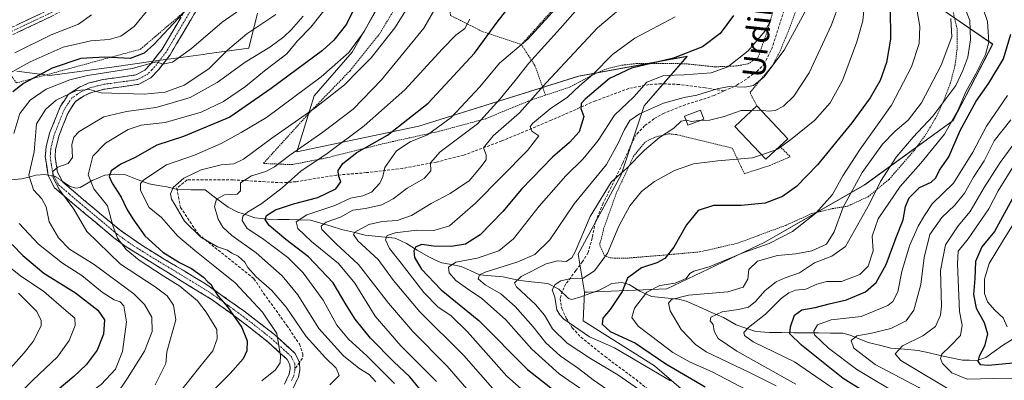
# Model space of a CAD drawing. Units: metres. Extents: x 589748 to 593173, y 4777605 to 4779964.
# Drawn here: x 592028 to 592376, y 4779306 to 4779434 of the extents above; entities that cross this region are included whole.
import ezdxf
from ezdxf.enums import TextEntityAlignment as Align

# ---------------------------------------------------------------- set-up
doc = ezdxf.new("R2010")
doc.units = ezdxf.units.M
doc.header["$MEASUREMENT"] = 0
for name, pattern in [('TRAZO_Y_PUNTO', [1, 0.5, -0.25, 0, -0.25]), ('TRAZOS', [0.75, 0.5, -0.25]), ('TRAZOSX2', [1.5, 1, -0.5])]:
    doc.linetypes.add(name, pattern=pattern)
for name, color, linetype, lineweight in [('Alambrada', 19, 'TRAZOS', 0), ('Arbolado forestal CxS', 92, 'Continuous', 0), ('Camino', 19, 'TRAZOSX2', 0), ('Camino Cxs', 19, 'Continuous', 0), ('Camino eje', 19, 'TRAZO_Y_PUNTO', 0), ('Corriente natural lineal', 142, 'Continuous', 13), ('Corriente natural lineal oculto', 19, 'TRAZO_Y_PUNTO', 13), ('Curva de nivel maestra', 36, 'Continuous', 30), ('Curva de nivel normal', 36, 'Continuous', 0), ('Edificación', 1, 'Continuous', 13), ('Edificación Cxs', 1, 'Continuous', 13), ('Edificación ligera', 1, 'Continuous', 0), ('Edificación ligera Cxs', 1, 'Continuous', 0), ('Pastizal CxS', 92, 'Continuous', 0), ('Senda', 19, 'TRAZOSX2', 0), ('Texto cartográfico', 19, 'Continuous', 0)]:
    doc.layers.add(name, color=color, linetype=linetype, lineweight=lineweight)
doc.styles.add('Arial', font='txt', dxfattribs={"height": 0.2})

# ---------------------------------------------------------------- blocks, each defined once
blk = doc.blocks.new('*U152')
at = {"layer": 'Pastizal CxS', "color": 92, "linetype": 'Continuous', "lineweight": 0}
for points in [[(592112.1575, 4779435.9691, 339.6523), (592109.0405, 4779423.5825, 333.2864), (592094.2321, 4779421.5239, 339.7803), (592093.0125, 4779421.3545, 340.2078), (592075.3299, 4779418.9007, 344.2941), (592061.5263, 4779416.9835, 342.6815), (592038.7403, 4779413.8169, 343.5835), (592027.1865, 4779415.4105, 349.8616)], [(592354.7467, 4779436.7497, 239.9334), (592371.8367, 4779424.9649, 226.3415), (592357.8539, 4779397.9305, 224.7567), (592326.6241, 4779375.2287, 235.2519), (592291.3745, 4779354.8923, 240.8385), (592256.6903, 4779338.3795, 240.1134), (592228.7189, 4779337.2409, 252.8903), (592228.7189, 4779337.2409, 252.8903), (592227.6949, 4779337.2515, 253.2433), (592225.4119, 4779350.7363, 256.4051), (592240.5601, 4779378.7027, 257.4311), (592248.7169, 4779403.1735, 262.8778), (592263.8651, 4779420.6525, 271.5613), (592225.5951, 4779413.6225, 277.9197), (592169.0977, 4779395.9097, 294.4928), (592126.0045, 4779386.8729, 306.0477), (592132.1919, 4779406.6683, 314.6697), (592145.5645, 4779422.1571, 316.4025), (592172.5105, 4779469.3085, 314.9066)]]:
    blk.add_polyline3d(points, dxfattribs=at)

msp = doc.modelspace()

# ---------------------------------------------------------------- linework, layer by layer
at = {"layer": 'Alambrada', "color": 19, "linetype": 'TRAZOS', "lineweight": 0}
for points in [[(592190.48, 4779487.84, 312.67), (592183.26, 4779463.36, 311.03), (592179.12, 4779444.52, 308.66), (592180.35, 4779435.11, 307.24), (592191.8, 4779429.33, 300.87), (592205.37, 4779424.81, 294.68)], [(592178.42, 4779477.11, 315.26), (592172.12, 4779460.97, 315.46), (592161.87, 4779439.6, 316.86), (592155.42, 4779428.82, 316.29), (592144.85, 4779415.57, 316.67), (592131.3, 4779401.57, 315.6), (592114.21, 4779382.76, 311.66), (592124.26, 4779382.34, 307.05), (592136.55, 4779384.74, 303.61), (592156.84, 4779389.83, 297.88), (592176.36, 4779394.14, 293.84), (592192.82, 4779398.61, 289.86), (592207.55, 4779404.72, 285.1), (592213.89, 4779406.88, 282.9)], [(592252.91, 4779471.21, 295.32), (592237.21, 4779457.81, 295.22), (592222.8, 4779444.18, 294.64), (592205.37, 4779424.81, 294.68)], [(592017.45, 4779424.41, 364.17), (592027.01, 4779411.23, 350.48), (592070.8, 4779423.17, 350.95), (592086.6, 4779436.66, 349.87), (592092.07, 4779447.29, 351.1), (592088.22, 4779449.84, 353.03), (592042.64, 4779436.54, 361.43)], [(592296.92, 4779446.33, 269.69), (592292.44, 4779430.11, 269.51), (592288.99, 4779420.26, 267.75), (592285.41, 4779417.96, 267.81), (592281.14, 4779417.24, 268.76), (592273.78, 4779416.94, 270.32), (592263.14, 4779418.04, 273), (592254.78, 4779418.11, 273.39), (592245.93, 4779418.1, 275.68), (592240.6, 4779417.47, 276.78), (592235.5, 4779416.24, 277.69), (592230.35, 4779414.05, 279.07), (592222.46, 4779409.8, 280.76), (592213.89, 4779406.88, 282.9)], [(592296.63, 4779388.84, 255.04), (592300.35, 4779385.14, 253.3), (592292.94, 4779381.97, 253.71), (592284.12, 4779379.15, 253.29), (592279.86, 4779388.18, 255.94), (592260.23, 4779392.99, 259.21), (592257.32, 4779393.24, 259.53), (592252.35, 4779391.99, 259.78), (592248.94, 4779390.22, 260.11), (592245.02, 4779385.39, 260.05), (592238.82, 4779372.05, 257.84), (592234.51, 4779359.97, 256.42), (592233.03, 4779354, 256.54), (592234.62, 4779350.29, 255.2), (592236.69, 4779349.35, 254.13), (592241.9, 4779349.21, 252.69), (592253.8, 4779350.18, 250.36), (592268.32, 4779351.49, 247.93), (592281.44, 4779354.47, 246.48), (592298.73, 4779360.85, 246.47), (592307.84, 4779365.01, 245.13), (592315.26, 4779366.8, 241.94), (592320.66, 4779367.67, 238.45), (592327.84, 4779371.01, 235.57), (592335.23, 4779377.1, 232.82), (592344, 4779387.22, 232.86), (592348.44, 4779393.29, 233.11), (592352.11, 4779399.58, 233.8), (592354.62, 4779405.13, 235.35), (592356.87, 4779411.04, 236.22), (592358.55, 4779417.43, 237.36), (592359.32, 4779423.52, 238.01), (592359.26, 4779430.4, 238.27), (592356.39, 4779442.92, 236.4)], [(592303.82, 4779440.87, 266.04), (592299.59, 4779429.33, 265.76), (592296.85, 4779422.8, 265.5), (592294.17, 4779417.55, 265.13), (592286.12, 4779407.83, 263.92), (592288.59, 4779403.12, 260.77)], [(592205.37, 4779424.81, 294.68), (592210.12, 4779417.38, 288.42), (592213.89, 4779406.88, 282.9)]]:
    msp.add_polyline3d(points, dxfattribs=at)
at = {"layer": 'Arbolado forestal CxS', "color": 92, "linetype": 'Continuous', "lineweight": 0}
for points in [[(592272.84, 4779293.52, 259.57), (592252.33, 4779311.23, 255.6), (592227.16, 4779327.08, 253.33), (592227.69, 4779337.25, 253.24), (592228.72, 4779337.24, 252.89), (592256.69, 4779338.38, 240.11), (592291.37, 4779354.89, 240.84), (592326.62, 4779375.23, 235.25), (592357.85, 4779397.93, 224.76), (592371.84, 4779424.96, 226.34), (592354.75, 4779436.75, 239.93), (592356.33, 4779461.27, 230.48), (592354.15, 4779484.16, 228.3), (592362.87, 4779483.07, 222.58), (592382.49, 4779466.72, 210.53)], [(592227.69, 4779337.25, 253.24), (592228.72, 4779337.24, 252.89), (592256.69, 4779338.38, 240.11), (592291.37, 4779354.89, 240.84), (592326.62, 4779375.23, 235.25), (592357.85, 4779397.93, 224.76), (592371.84, 4779424.96, 226.34), (592354.75, 4779436.75, 239.93)], [(592227.69, 4779337.25, 253.24), (592227.16, 4779327.08, 253.33), (592252.33, 4779311.23, 255.6), (592272.84, 4779293.52, 259.57), (592282.16, 4779281.4, 260.64), (592291.95, 4779261, 261.05)]]:
    msp.add_polyline3d(points, dxfattribs=at)
at = {"layer": 'Camino', "color": 19, "linetype": 'TRAZOSX2', "lineweight": 0}
for points in [[(592010.5, 4779423.86), (592039.05, 4779437.39), (592052.02, 4779444.48), (592056.68, 4779447.82), (592065.05, 4779456.32), (592077.02, 4779466.13), (592079.86, 4779468.85), (592081.44, 4779470.85), (592082.8, 4779474.16), (592083.37, 4779476.64), (592083.54, 4779479.95), (592083.38, 4779481.51)], [(592085.79, 4779482.33), (592086.02, 4779480.02), (592085.83, 4779476.3), (592085.17, 4779473.41), (592083.61, 4779469.59), (592081.7, 4779467.18), (592078.66, 4779464.27), (592066.72, 4779454.48), (592058.3, 4779445.93), (592053.34, 4779442.38), (592040.17, 4779435.18), (592011.65, 4779421.66)], [(592087.44, 4779438.37), (592078.44, 4779423.14), (592074.62, 4779418.17), (592072.33, 4779415.77), (592069.19, 4779414.07), (592057.54, 4779412.44), (592052.38, 4779411.14), (592049.22, 4779409.74), (592045.32, 4779407.14), (592042.51, 4779402.99), (592038.7, 4779393.45), (592037.51, 4779388.64), (592037.2, 4779385.14), (592038.16, 4779378.6), (592040.46, 4779374.14), (592048.1, 4779367.64), (592061.42, 4779356.5), (592065.37, 4779353.54), (592076.83, 4779346.39), (592096.12, 4779334.57), (592105.25, 4779327.88), (592109.04, 4779325), (592115.89, 4779319.61), (592122.62, 4779313.48), (592123.6, 4779311.52), (592123.66, 4779310.08), (592123.31, 4779308.22), (592121.63, 4779304.75)], [(592126.99, 4779312.39), (592125.41, 4779315.58), (592118.1, 4779322.23), (592111.13, 4779327.71), (592107.27, 4779330.65), (592093.83, 4779340.15), (592078.6, 4779349.32), (592071.59, 4779353.6), (592063.5, 4779359.23), (592050.68, 4779369.95), (592043.33, 4779376.19), (592041.46, 4779379.69), (592040.65, 4779385.28), (592040.81, 4779387.56), (592041.98, 4779392.42), (592045.13, 4779400.46), (592047.82, 4779404.69), (592050.87, 4779406.73), (592053.5, 4779407.89), (592058.2, 4779409.07), (592063.21, 4779409.76), (592070.28, 4779410.76), (592074.44, 4779413.02), (592077.23, 4779415.93), (592081.29, 4779421.22), (592090.41, 4779436.65)], [(592124.43, 4779302.68), (592126.6, 4779307.13), (592127.1, 4779309.83), (592126.99, 4779312.39)]]:
    msp.add_lwpolyline(points, dxfattribs=at)
at = {"layer": 'Camino Cxs', "color": 19, "linetype": 'Continuous', "lineweight": 0}
for points in [[(592090.41, 4779436.65, 348.59), (592088.13, 4779432.79, 347.7), (592085.85, 4779428.94, 347.42), (592083.57, 4779425.08, 346.44), (592081.29, 4779421.22, 345.66), (592079.26, 4779418.58, 344.87), (592077.23, 4779415.93, 344.3), (592074.44, 4779413.02, 343.47), (592070.28, 4779410.76, 341.81), (592066.75, 4779410.26, 340.98), (592063.21, 4779409.76, 340.73), (592060.71, 4779409.42, 340.64), (592058.2, 4779409.07, 340.45), (592053.5, 4779407.89, 339.57), (592050.87, 4779406.73, 339.22), (592047.82, 4779404.69, 338.81), (592046.48, 4779402.58, 338.12), (592045.13, 4779400.46, 337.49), (592043.56, 4779396.44, 336.97), (592041.98, 4779392.42, 336.81), (592040.81, 4779387.56, 336.22), (592040.65, 4779385.28, 335.88), (592041.06, 4779382.49, 335.23), (592041.46, 4779379.69, 334.59), (592043.33, 4779376.19, 334.19), (592047.01, 4779373.07, 333.08), (592050.68, 4779369.95, 332.25), (592053.89, 4779367.27, 331.94), (592057.09, 4779364.59, 330.96), (592060.3, 4779361.91, 330.22), (592063.5, 4779359.23, 328.89), (592067.55, 4779356.42, 327.61), (592071.59, 4779353.6, 326.37), (592075.1, 4779351.46, 325.62), (592078.6, 4779349.32, 325.68), (592082.41, 4779347.03, 325.66), (592086.22, 4779344.74, 325.14), (592090.02, 4779342.44, 325.47), (592093.83, 4779340.15, 325.09), (592097.19, 4779337.78, 324.83), (592100.55, 4779335.4, 324.16), (592103.91, 4779333.03, 324), (592107.27, 4779330.65, 322.98), (592111.13, 4779327.71, 322.35), (592114.62, 4779324.97, 321.02), (592118.1, 4779322.23, 319.95), (592121.76, 4779318.91, 318.84), (592125.41, 4779315.58, 317.41), (592126.99, 4779312.39, 317.27), (592127.1, 4779309.83, 316.93), (592126.6, 4779307.13, 316.53), (592124.43, 4779302.68, 315.59)], [(592026.81, 4779431.59, 364.77), (592030.89, 4779433.52, 362.39), (592034.97, 4779435.46, 363.02)], [(592040.17, 4779435.18, 362.03), (592036.1, 4779433.25, 361.38), (592032.02, 4779431.32, 361.78), (592027.95, 4779429.39, 362.89)], [(592121.63, 4779304.75, 316.33), (592123.31, 4779308.22, 317.37), (592123.66, 4779310.08, 317.66), (592123.6, 4779311.52, 317.93), (592122.62, 4779313.48, 318.55), (592119.26, 4779316.55, 320.03), (592115.89, 4779319.61, 321.41), (592112.47, 4779322.31, 322.27), (592109.04, 4779325, 323.41), (592105.25, 4779327.88, 324.32), (592102.21, 4779330.11, 325.33), (592099.16, 4779332.34, 326.05), (592096.12, 4779334.57, 326.7), (592092.26, 4779336.93, 327.6), (592088.4, 4779339.3, 328.13), (592084.55, 4779341.66, 327.83), (592080.69, 4779344.03, 327.39), (592076.83, 4779346.39, 328.33), (592073.01, 4779348.77, 327.49), (592069.19, 4779351.16, 328.66), (592065.37, 4779353.54, 329.45), (592061.42, 4779356.5, 330.83), (592058.09, 4779359.29, 331.71), (592054.76, 4779362.07, 332.42), (592051.43, 4779364.86, 333.19), (592048.1, 4779367.64, 333.85), (592045.55, 4779369.81, 334.55), (592043.01, 4779371.97, 335.22), (592040.46, 4779374.14, 335.6), (592039.31, 4779376.37, 335.81), (592038.16, 4779378.6, 335.91), (592037.68, 4779381.87, 336.74), (592037.2, 4779385.14, 337.17), (592037.51, 4779388.64, 336.92), (592038.7, 4779393.45, 337.05), (592039.97, 4779396.63, 337.38), (592041.24, 4779399.81, 337.75), (592042.51, 4779402.99, 338.19), (592043.92, 4779405.07, 339.21), (592045.32, 4779407.14, 340.04), (592049.22, 4779409.74, 340.99), (592052.38, 4779411.14, 341.54), (592054.96, 4779411.79, 341.68), (592057.54, 4779412.44, 341.69), (592061.42, 4779412.98, 341.56), (592065.31, 4779413.53, 342.34), (592069.19, 4779414.07, 343.61), (592072.33, 4779415.77, 345.26), (592074.62, 4779418.17, 345.76), (592076.53, 4779420.66, 346.58), (592078.44, 4779423.14, 347.7), (592080.69, 4779426.95, 348.1), (592082.94, 4779430.76, 349.2), (592085.19, 4779434.56, 349.59)]]:
    msp.add_polyline3d(points, dxfattribs=at)
at = {"layer": 'Camino eje', "color": 19, "linetype": 'TRAZO_Y_PUNTO', "lineweight": 0}
for points in [[(592084.66, 4779481.94), (592084.78, 4779479.99), (592084.6, 4779476.47), (592083.99, 4779473.79), (592083.31, 4779472.13), (592082.53, 4779470.22), (592081.57, 4779469.02), (592080.78, 4779468.02), (592077.84, 4779465.2), (592065.89, 4779455.4), (592057.49, 4779446.88), (592052.68, 4779443.43), (592039.61, 4779436.29), (592011.08, 4779422.76)], [(592088.93, 4779437.51), (592079.87, 4779422.18), (592077.84, 4779419.54), (592075.93, 4779417.05), (592074.78, 4779415.85), (592073.39, 4779414.4), (592071.82, 4779413.55), (592069.74, 4779412.42), (592066.2, 4779411.92), (592060.38, 4779411.1), (592057.87, 4779410.76), (592055.52, 4779410.17), (592052.94, 4779409.52), (592051.63, 4779408.94), (592050.05, 4779408.24), (592048.52, 4779407.22), (592046.57, 4779405.92), (592045.17, 4779403.84), (592043.82, 4779401.73), (592041.92, 4779396.96), (592040.34, 4779392.94), (592039.75, 4779390.53), (592039.16, 4779388.1), (592039.01, 4779386.35), (592038.93, 4779385.21), (592039.33, 4779382.42), (592039.81, 4779379.15), (592040.96, 4779376.92), (592041.9, 4779375.17), (592045.72, 4779371.92), (592049.39, 4779368.8), (592062.46, 4779357.87), (592064.44, 4779356.39), (592068.48, 4779353.57), (592074.21, 4779350), (592077.72, 4779347.86), (592085.33, 4779343.27), (592094.98, 4779337.36), (592101.7, 4779332.61), (592106.26, 4779329.27), (592108.19, 4779327.8), (592110.09, 4779326.36), (592117, 4779320.92), (592120.36, 4779317.86), (592124.02, 4779314.53), (592124.51, 4779313.55), (592125.3, 4779311.96), (592125.38, 4779309.96)], [(592125.38, 4779309.96), (592125.21, 4779309.03), (592124.96, 4779307.68), (592124.12, 4779305.94)]]:
    msp.add_lwpolyline(points, dxfattribs=at)
at = {"layer": 'Corriente natural lineal', "color": 142, "linetype": 'Continuous', "lineweight": 13}
for points in [[(591980.39, 4779377.01, 368.85), (591985.35, 4779377.01, 365.67), (591990.3, 4779377.01, 361.98), (591995.26, 4779377.02, 358.71), (592000.22, 4779377.02, 356.18), (592005.18, 4779377.02, 353.99), (592010.13, 4779377.02, 351.45), (592015.09, 4779377.03, 348.91), (592020.05, 4779377.03, 346.31), (592025.01, 4779377.03, 343.09), (592028.91, 4779377.3, 340.72), (592031.4, 4779377.94, 339.19), (592033.9, 4779378.58, 337.88), (592037.03, 4779378.82, 336.46), (592038.16, 4779378.61, 335.91)], [(592043.17, 4779376.49, 334.21), (592045.77, 4779374.74, 333.48), (592048.01, 4779374.01, 332.56), (592049.54, 4779374.31, 331.86), (592053.75, 4779376.73, 329.17), (592058.17, 4779378.61, 326.06), (592061.66, 4779378.98, 324.02), (592065.49, 4779378.7, 322.7), (592069.69, 4779377.11, 320.8), (592073.88, 4779375.52, 318.76), (592077.01, 4779375.02, 317.38), (592080.15, 4779374.52, 315.77), (592083.88, 4779373.5, 314.37), (592088.76, 4779373.45, 313.48), (592093.63, 4779373.41, 312.31), (592096.34, 4779371.36, 310.82), (592099.04, 4779369.31, 308.96), (592101.75, 4779367.26, 307.37), (592105.2, 4779365.52, 306.3), (592108.21, 4779364.54, 304.4), (592111.23, 4779363.55, 301.6), (592115.67, 4779363.01, 299.25), (592119.48, 4779362.95, 297.32), (592123.29, 4779362.89, 295.64), (592127.09, 4779362.83, 294.09), (592130.9, 4779362.76, 292.03), (592134.55, 4779361.65, 290.62), (592138.2, 4779360.55, 288.88), (592141.85, 4779359.44, 286.76), (592146.01, 4779358.43, 284.69), (592150.18, 4779357.42, 283.71), (592153.7, 4779357.07, 282.05), (592157.22, 4779356.72, 280.16), (592160.74, 4779356.36, 278.76), (592164.8, 4779354.51, 276.59), (592168.59, 4779352.15, 274.65), (592172.39, 4779349.8, 272.45), (592174.83, 4779348.72, 271.38), (592177.27, 4779347.65, 270.68), (592180.67, 4779347, 269.84), (592184.07, 4779346.36, 268.94), (592187.29, 4779344.9, 267.1), (592190.51, 4779343.43, 264.45), (592194.7, 4779343.07, 262.91), (592198.88, 4779342.7, 261.84), (592201.54, 4779342.07, 261.24), (592204.19, 4779341.43, 260.14), (592207.71, 4779341.06, 258.66), (592211.24, 4779340.68, 257.37), (592214.76, 4779340.31, 255.75), (592218.64, 4779338.32, 254.57), (592222.01, 4779335.06, 254.36), (592223.17, 4779334.59, 254.19), (592226.33, 4779335.65, 253.76), (592229.49, 4779336.72, 253.1), (592232.65, 4779337.79, 252.31), (592234.98, 4779339.03, 251.92), (592237.31, 4779340.27, 251.59), (592240.9, 4779340.65, 250.67), (592243.45, 4779339.92, 249.21), (592247.2, 4779337.59, 246.14), (592251.27, 4779335.71, 242.92), (592256.08, 4779335.22, 241.25), (592260.89, 4779334.73, 239.56), (592263.55, 4779334.05, 238.37), (592267.93, 4779332.13, 236.9), (592272.32, 4779330.21, 235.28), (592276.7, 4779328.28, 233.37), (592278.98, 4779326.96, 232.73), (592281.27, 4779325.64, 231.66), (592284.7, 4779324.49, 229.88), (592288.14, 4779323.35, 228.24), (592292.99, 4779322.97, 227.01), (592297.31, 4779322.93, 225.66), (592301.62, 4779322.9, 224.55), (592305.94, 4779322.86, 221.57), (592310.26, 4779322.83, 219.07), (592314.58, 4779322.79, 217.44), (592318.9, 4779322.76, 216.19), (592321.56, 4779322.07, 215.3), (592324.71, 4779320.77, 214.35), (592327.86, 4779319.47, 213.08), (592331.86, 4779318.46, 211.76), (592335.85, 4779317.45, 210.71), (592340.69, 4779317.04, 209.24), (592345.52, 4779316.63, 207.61), (592349.42, 4779315.76, 206.18), (592353.32, 4779314.89, 204.6), (592357.23, 4779314.02, 202.82), (592361.13, 4779313.15, 201.22), (592363.7, 4779313.14, 200.5), (592366.26, 4779313.12, 199.82), (592369.47, 4779314.08, 198.92), (592372.36, 4779316.22, 197.78), (592375.26, 4779318.37, 196.18), (592378.76, 4779320.45, 194.44)]]:
    msp.add_polyline3d(points, dxfattribs=at)
at = {"layer": 'Corriente natural lineal oculto', "color": 19, "linetype": 'TRAZO_Y_PUNTO', "lineweight": 13}
msp.add_polyline3d([(592038.16, 4779378.61, 335.91), (592040.68, 4779378.16, 334.81), (592043.17, 4779376.49, 334.21)], dxfattribs=at)
at = {"layer": 'Curva de nivel maestra', "color": 36, "linetype": 'Continuous', "lineweight": 30}
for points in [[(592109.37, 4779461.48, 350), (592107.11, 4779456.2, 350), (592101.71, 4779447.77, 350), (592095.61, 4779443.77, 350), (592092.16, 4779442.16, 350), (592089.3, 4779439.6, 350), (592075.52, 4779424.79, 350), (592072.14, 4779421.77, 350), (592067.12, 4779419.85, 350), (592058.25, 4779420.36, 350), (592049.71, 4779419.85, 350), (592039.58, 4779416.43, 350), (592029.54, 4779411.08, 350), (592025.73, 4779408.11, 350)], [(592171.76, 4779300.25, 300), (592165.97, 4779307.24, 300), (592160.3, 4779312.56, 300), (592152.11, 4779320.98, 300), (592146.64, 4779327.67, 300), (592143.48, 4779332.71, 300), (592138.84, 4779340.59, 300), (592130.19, 4779349.7, 300), (592122.1, 4779355.9, 300), (592116.32, 4779360.86, 300), (592114.86, 4779362.94, 300), (592115.38, 4779364.31, 300), (592118.45, 4779366.39, 300), (592124.85, 4779368.54, 300), (592133.43, 4779370.72, 300), (592139.85, 4779373.82, 300), (592141.61, 4779376.21, 300), (592140.71, 4779378.51, 300), (592140.61, 4779380.29, 300), (592142.27, 4779382.8, 300), (592147.19, 4779386.66, 300), (592158.1, 4779392.77, 300), (592172.39, 4779404.1, 300), (592188.78, 4779421.72, 300), (592196.77, 4779432.68, 300), (592205.46, 4779443.84, 300)], [(592147.11, 4779439.22, 325), (592143.58, 4779432.04, 325), (592139.07, 4779426.35, 325), (592135.08, 4779422.74, 325), (592116.96, 4779409.22, 325), (592102.39, 4779399.11, 325), (592086.02, 4779392.25, 325), (592076.54, 4779389.28, 325), (592068.88, 4779384.88, 325), (592063.9, 4779382.52, 325), (592060.41, 4779380.14, 325), (592059.7, 4779378.16, 325), (592060.84, 4779375.8, 325), (592063.96, 4779370.9, 325), (592065.95, 4779366.62, 325), (592068.15, 4779363.23, 325), (592072.34, 4779357.15, 325), (592078.66, 4779351.38, 325), (592084.62, 4779347.75, 325), (592088.88, 4779345.64, 325), (592093.03, 4779342.5, 325), (592094.65, 4779340.87, 325), (592095.84, 4779339.96, 325), (592096.39, 4779338.62, 325), (592097.24, 4779337.5, 325), (592098.22, 4779335.82, 325), (592101.5, 4779332.1, 325), (592106.63, 4779324.73, 325), (592108.55, 4779320.06, 325), (592108.38, 4779316.45, 325), (592107.14, 4779313.72, 325), (592102.44, 4779308.51, 325), (592092.42, 4779298.39, 325)], [(592335.66, 4779437.78, 250), (592335.78, 4779426.78, 250), (592334.33, 4779418.44, 250), (592332.07, 4779412.11, 250), (592328.62, 4779405.95, 250), (592322.11, 4779397.14, 250), (592309.96, 4779382.28, 250), (592302.59, 4779374.59, 250), (592297.59, 4779371.08, 250), (592291.44, 4779368.72, 250), (592282.95, 4779367.93, 250), (592273.2, 4779367.89, 250), (592267.86, 4779366.1, 250), (592263.68, 4779361.03, 250), (592259.22, 4779353.19, 250), (592256.02, 4779349.15, 250), (592253.17, 4779347.62, 250), (592247.83, 4779345.8, 250), (592242.81, 4779342.14, 250), (592240.94, 4779337.45, 250), (592236.73, 4779331.12, 250), (592234.18, 4779328.08, 250), (592233.94, 4779325.89, 250), (592236.67, 4779323.28, 250), (592245.63, 4779319.22, 250), (592256.43, 4779311.95, 250), (592270.29, 4779303.71, 250)], [(592280.28, 4779435.04, 275), (592275.57, 4779428.76, 275), (592269.32, 4779424.03, 275), (592259.1, 4779420.06, 275), (592244.29, 4779416.42, 275), (592236.47, 4779412.79, 275), (592227.86, 4779405.52, 275), (592226.5, 4779403.93, 275), (592226.33, 4779402.2, 275), (592227.48, 4779399.35, 275), (592225.72, 4779394, 275), (592222.41, 4779390.13, 275), (592216.3, 4779384.96, 275), (592205.44, 4779373.67, 275), (592198.81, 4779365.83, 275), (592190.78, 4779357.52, 275), (592185.68, 4779354.2, 275), (592180.56, 4779353.36, 275), (592174.36, 4779353.56, 275), (592170.18, 4779354.06, 275), (592168.08, 4779353.25, 275), (592167.37, 4779351.89, 275), (592167.66, 4779349.47, 275), (592170.03, 4779345.4, 275), (592177.06, 4779338.1, 275), (592190.29, 4779327.23, 275), (592207.56, 4779309.87, 275), (592219.08, 4779300.82, 275)], [(592327.15, 4779301.64, 225), (592319.04, 4779306.67, 225), (592304.27, 4779318.55, 225), (592300.24, 4779322.52, 225), (592300.37, 4779324.93, 225), (592301.88, 4779329.15, 225), (592304.4, 4779331.04, 225), (592309.09, 4779331.77, 225), (592314.06, 4779333.16, 225), (592320.16, 4779334.5, 225), (592326.94, 4779337.39, 225), (592330.68, 4779340.69, 225), (592334.25, 4779347.02, 225), (592337.7, 4779356.52, 225), (592340.18, 4779362.85, 225), (592341.01, 4779367.57, 225), (592342.3, 4779370.56, 225), (592345.97, 4779374.23, 225), (592350.11, 4779376.12, 225), (592351.76, 4779377.7, 225), (592353.04, 4779380.34, 225), (592356.4, 4779385.11, 225), (592360.35, 4779394.44, 225), (592366.04, 4779404.78, 225), (592370.49, 4779411.11, 225), (592375.64, 4779419.78, 225), (592378.23, 4779428.44, 225)], [(592379.49, 4779371.39, 200), (592372.5, 4779358.74, 200), (592368.05, 4779353.25, 200), (592365.72, 4779348.06, 200), (592365.56, 4779342.13, 200), (592365.11, 4779336.4, 200), (592366, 4779331.55, 200), (592368.82, 4779326.48, 200), (592369.97, 4779322.46, 200), (592368.98, 4779318.2, 200), (592367.11, 4779314.56, 200), (592366.63, 4779312.76, 200), (592367.38, 4779311.67, 200), (592370.4, 4779311.37, 200), (592378.99, 4779312.3, 200)], [(592025.52, 4779354.1, 350), (592029.31, 4779350.24, 350), (592036.72, 4779344.02, 350), (592047.84, 4779336.95, 350), (592055.69, 4779330.91, 350), (592058.06, 4779327.5, 350), (592057.8, 4779322.44, 350), (592055.52, 4779316.71, 350), (592051.68, 4779311.57, 350), (592047.27, 4779307.36, 350), (592025.24, 4779288.87, 350)]]:
    msp.add_polyline3d(points, dxfattribs=at)
at = {"layer": 'Curva de nivel normal', "color": 36, "linetype": 'Continuous', "lineweight": 0}
for points in [[(592021.43, 4779412.89, 355), (592031.84, 4779418.74, 355), (592043.54, 4779423.88, 355), (592053.26, 4779426.09, 355), (592059.78, 4779426.64, 355), (592063.93, 4779427.79, 355), (592068.54, 4779431.18, 355), (592075.59, 4779439.8, 355), (592081.49, 4779448.7, 355), (592085.1, 4779452.43, 355), (592090.25, 4779455.77, 355), (592092.99, 4779458.24, 355), (592094.61, 4779461.39, 355), (592096.02, 4779465.86, 355), (592097.71, 4779468.17, 355), (592098.38, 4779470.5, 355), (592097.74, 4779475.2, 355), (592094.61, 4779482.93, 355), (592090.43, 4779490.24, 355), (592088.36, 4779495.38, 355)], [(592285.16, 4779302.62, 245), (592272.8, 4779309.12, 245), (592264.96, 4779312.48, 245), (592258.81, 4779315.92, 245), (592254.36, 4779319.32, 245), (592246.58, 4779325.16, 245), (592244.42, 4779328.23, 245), (592245.36, 4779331.6, 245), (592249.62, 4779337.29, 245), (592254.21, 4779339.58, 245), (592259.7, 4779340.4, 245), (592263.54, 4779342.12, 245), (592264.85, 4779343.87, 245), (592266.33, 4779344.63, 245), (592271.73, 4779346.26, 245), (592283.9, 4779351.3, 245), (592292.93, 4779354.45, 245), (592301.1, 4779358.64, 245), (592309.35, 4779365.16, 245), (592315.29, 4779371.76, 245), (592318.95, 4779378.39, 245), (592324.99, 4779387.78, 245), (592336.05, 4779403.41, 245), (592343.14, 4779416.98, 245), (592345.93, 4779425.19, 245), (592346.06, 4779431.23, 245), (592343.77, 4779444.93, 245)], [(592366.67, 4779442.77, 230), (592369.97, 4779432.92, 230), (592370.54, 4779425.67, 230), (592369.36, 4779421.25, 230), (592365.93, 4779414.44, 230), (592362.36, 4779408.11, 230), (592359.66, 4779401.72, 230), (592354.86, 4779393.16, 230), (592346.49, 4779382.81, 230), (592339.15, 4779374.59, 230), (592331.34, 4779363.13, 230), (592329.27, 4779357.05, 230), (592329.57, 4779351.9, 230), (592327.89, 4779346.45, 230), (592324.86, 4779343.54, 230), (592318.48, 4779341.05, 230), (592313.3, 4779340.96, 230), (592309.69, 4779340.09, 230), (592305.84, 4779338.32, 230), (592302.17, 4779337.91, 230), (592299.84, 4779337.06, 230), (592297.17, 4779334.95, 230), (592291.61, 4779329.42, 230), (592285.59, 4779324.77, 230), (592283.94, 4779323.02, 230), (592284.17, 4779321.93, 230), (592287.22, 4779319.66, 230), (592301.84, 4779312.56, 230), (592324.82, 4779296.8, 230)], [(592156.33, 4779441.44, 320), (592149.81, 4779429.44, 320), (592144.36, 4779422.03, 320), (592134.68, 4779413.46, 320), (592115.32, 4779399.03, 320), (592106.35, 4779393.75, 320), (592099.32, 4779389.86, 320), (592089.86, 4779385.74, 320), (592079.98, 4779382.33, 320), (592072, 4779376.98, 320), (592070.84, 4779375.73, 320), (592070.77, 4779373.24, 320), (592073.88, 4779367.24, 320), (592078.24, 4779363.6, 320), (592084.04, 4779357.07, 320), (592090.07, 4779351.99, 320), (592096.52, 4779346.78, 320), (592104.3, 4779340.56, 320), (592113.93, 4779330.18, 320), (592119.02, 4779322.65, 320), (592119.66, 4779318.21, 320), (592120.22, 4779314.82, 320), (592120.13, 4779312.21, 320), (592118.55, 4779309.79, 320), (592113.73, 4779305.93, 320)], [(592190.64, 4779297.74, 290), (592179.1, 4779311.04, 290), (592167.03, 4779323.31, 290), (592158.46, 4779333.39, 290), (592147.78, 4779347.05, 290), (592139.89, 4779354.28, 290), (592134.88, 4779359.45, 290), (592134.67, 4779360.58, 290), (592136.4, 4779362, 290), (592141.51, 4779363.74, 290), (592145.86, 4779366.22, 290), (592150.33, 4779366.87, 290), (592156.09, 4779368.13, 290), (592160.13, 4779370.22, 290), (592165.06, 4779373.98, 290), (592171, 4779377.5, 290), (592173.42, 4779380.21, 290), (592173.21, 4779382.98, 290), (592176.68, 4779386.92, 290), (592189.85, 4779396.74, 290), (592197.85, 4779405.6, 290), (592203.19, 4779412.08, 290), (592208.01, 4779418.2, 290), (592219.01, 4779430.55, 290), (592226.97, 4779439.4, 290)], [(592196.84, 4779301.44, 285), (592185.02, 4779314.83, 285), (592169.49, 4779330.33, 285), (592160.21, 4779341.39, 285), (592154.83, 4779348.74, 285), (592147.62, 4779355.36, 285), (592146.01, 4779357.6, 285), (592146.54, 4779358.43, 285), (592151.44, 4779361.22, 285), (592156.19, 4779362.28, 285), (592161.52, 4779362.58, 285), (592166.52, 4779364.36, 285), (592173.52, 4779368.58, 285), (592180.18, 4779372.1, 285), (592187.08, 4779376.72, 285), (592191.01, 4779381.53, 285), (592192.91, 4779384.03, 285), (592192.98, 4779385.8, 285), (592191.95, 4779388.26, 285), (592195.4, 4779392.55, 285), (592204.71, 4779400.72, 285), (592214.14, 4779411.29, 285), (592232.3, 4779430.78, 285), (592244.88, 4779441.44, 285)], [(592289.99, 4779401.62, 260), (592292.64, 4779401.22, 260), (592295.06, 4779401.44, 260), (592297.96, 4779403.05, 260), (592301.6, 4779406.55, 260), (592306.98, 4779414.86, 260), (592314.92, 4779431.79, 260), (592317.86, 4779439.86, 260)], [(592295.32, 4779387.62, 255), (592296.07, 4779387.88, 255), (592301.06, 4779391.61, 255), (592308.97, 4779398.04, 255), (592314.46, 4779404.15, 255), (592318.75, 4779412.11, 255), (592323.91, 4779425.8, 255), (592325.95, 4779433.18, 255), (592326.75, 4779441.79, 255)], [(592026.07, 4779393.4, 345), (592028.17, 4779400.38, 345), (592031.87, 4779405.12, 345), (592037.54, 4779409.05, 345), (592045.91, 4779412.39, 345), (592052.04, 4779413.83, 345), (592067.83, 4779416.29, 345), (592076.47, 4779418.71, 345), (592078.69, 4779417.83, 345), (592082.09, 4779418.56, 345), (592088.78, 4779423.44, 345), (592099.62, 4779432.78, 345), (592107.46, 4779438.16, 345)], [(592137.33, 4779439.04, 330), (592130.98, 4779431.01, 330), (592126.28, 4779426.09, 330), (592122.52, 4779421.55, 330), (592114.64, 4779415.49, 330), (592107.94, 4779409.96, 330), (592100.12, 4779404.62, 330), (592092.21, 4779400.88, 330), (592079.48, 4779397.23, 330), (592071.08, 4779396.25, 330), (592066.47, 4779394.75, 330), (592058.41, 4779389.94, 330), (592053.97, 4779385.31, 330), (592052.36, 4779378.69, 330), (592054.31, 4779373.76, 330), (592059.15, 4779367.78, 330), (592061.02, 4779360.85, 330), (592062.64, 4779356.38, 330), (592065.78, 4779352.36, 330), (592070.34, 4779348.59, 330), (592078.8, 4779343, 330), (592084.76, 4779339.38, 330), (592090.96, 4779334.17, 330), (592094.01, 4779330.19, 330), (592097.82, 4779324.08, 330), (592097.85, 4779320.71, 330), (592096.41, 4779316.45, 330), (592091.78, 4779310.79, 330), (592084.15, 4779301.12, 330)], [(592165.31, 4779438.09, 315), (592160.65, 4779430.71, 315), (592152.28, 4779420.08, 315), (592147.72, 4779415.55, 315), (592142.86, 4779410.52, 315), (592132.53, 4779402.39, 315), (592117.19, 4779391.69, 315), (592107.26, 4779384.29, 315), (592103.79, 4779382.62, 315), (592099.26, 4779382.32, 315), (592092.2, 4779380.53, 315), (592086.17, 4779377.61, 315), (592082.32, 4779374.27, 315), (592081.41, 4779372.05, 315), (592081.78, 4779370.12, 315), (592083.07, 4779367.98, 315), (592086.38, 4779362.3, 315), (592092.16, 4779356.75, 315), (592098.06, 4779353.32, 315), (592101.5, 4779352.1, 315), (592103.06, 4779350.99, 315), (592105.37, 4779349.97, 315), (592106.58, 4779348.84, 315), (592107.73, 4779347.89, 315), (592108.78, 4779345.98, 315), (592111.72, 4779342.69, 315), (592117.18, 4779337.79, 315), (592122.28, 4779331.91, 315), (592129.34, 4779321.6, 315), (592136.13, 4779313.96, 315), (592139.91, 4779310.41, 315), (592141.01, 4779307.73, 315), (592137.73, 4779304.51, 315)], [(592153.9, 4779305.48, 310), (592151.58, 4779308.14, 310), (592147.93, 4779310.38, 310), (592142.53, 4779314.76, 310), (592133.85, 4779324.44, 310), (592126.4, 4779336.29, 310), (592120.9, 4779343.04, 310), (592111.65, 4779351.19, 310), (592103.14, 4779357.31, 310), (592099.94, 4779360.18, 310), (592098.22, 4779363.04, 310), (592096.94, 4779367.51, 310), (592097.68, 4779370.1, 310), (592100.46, 4779371.67, 310), (592104.94, 4779371.91, 310), (592106.09, 4779373.04, 310), (592106.19, 4779375.93, 310), (592110.06, 4779378.35, 310), (592115.09, 4779379.91, 310), (592118.17, 4779381.56, 310), (592123.52, 4779385.71, 310), (592135.26, 4779393.84, 310), (592145.95, 4779401.98, 310), (592155.99, 4779412.34, 310), (592170.85, 4779430.66, 310), (592175.26, 4779438.19, 310)], [(592175.32, 4779305.59, 295), (592162.76, 4779318.29, 295), (592153.69, 4779328.75, 295), (592146.54, 4779340.47, 295), (592140.81, 4779347.4, 295), (592131.28, 4779355.2, 295), (592126.38, 4779359.74, 295), (592125.79, 4779362.13, 295), (592129.63, 4779364.54, 295), (592139.48, 4779367.95, 295), (592144.99, 4779370.54, 295), (592149.4, 4779371.26, 295), (592152.41, 4779372.62, 295), (592155.36, 4779375.83, 295), (592156.38, 4779378.18, 295), (592157.12, 4779381.33, 295), (592161.27, 4779387.24, 295), (592166.11, 4779390.42, 295), (592172.21, 4779392.83, 295), (592180.52, 4779399.04, 295), (592190.64, 4779409.87, 295), (592197.68, 4779418.21, 295), (592207.64, 4779426.74, 295), (592217.5, 4779437.53, 295)], [(592235.69, 4779302.78, 265), (592230.67, 4779306.18, 265), (592225.56, 4779310.24, 265), (592219.02, 4779314.76, 265), (592214.02, 4779319.3, 265), (592209.54, 4779324.98, 265), (592203.22, 4779332.16, 265), (592198.05, 4779336.66, 265), (592192.57, 4779339.86, 265), (592190.05, 4779341.95, 265), (592190.6, 4779343.35, 265), (592192.55, 4779344.31, 265), (592204.11, 4779348.01, 265), (592210.1, 4779350.54, 265), (592215.42, 4779355.79, 265), (592224, 4779368.44, 265), (592235.42, 4779382.44, 265), (592239.51, 4779389.95, 265), (592241.73, 4779394.82, 265), (592243.69, 4779397.91, 265), (592247.14, 4779400.35, 265), (592255.51, 4779404.07, 265), (592262.89, 4779406.11, 265), (592267.38, 4779406.96, 265), (592274.56, 4779409.2, 265), (592278.74, 4779409.94, 265), (592284.33, 4779409.71, 265), (592287.38, 4779410.34, 265), (592291.02, 4779413.28, 265), (592298.2, 4779422.8, 265), (592306.16, 4779437.61, 265)], [(592361.81, 4779438.45, 235), (592363.74, 4779433.29, 235), (592364, 4779426.45, 235), (592363.06, 4779420.32, 235), (592361.32, 4779415.61, 235), (592358.77, 4779410.32, 235), (592350.69, 4779399.44, 235), (592343.7, 4779392.01, 235), (592337.77, 4779385.04, 235), (592332.17, 4779376.34, 235), (592328.29, 4779368.44, 235), (592319.89, 4779353.44, 235), (592315.08, 4779349.94, 235), (592308.86, 4779347.65, 235), (592303.61, 4779344.1, 235), (592298.51, 4779342.28, 235), (592295.42, 4779340.86, 235), (592291.49, 4779337.85, 235), (592288.09, 4779333.96, 235), (592285.64, 4779331.99, 235), (592282.05, 4779331.06, 235), (592276.25, 4779330.34, 235), (592272.27, 4779328.39, 235), (592272.04, 4779327.13, 235), (592273.1, 4779325.83, 235), (592273.41, 4779323.42, 235), (592274.89, 4779320.84, 235), (592281.46, 4779316.41, 235), (592302.3, 4779304.73, 235)], [(592053.51, 4779435.37, 360), (592048.87, 4779431.99, 360), (592039.23, 4779428.23, 360), (592026.38, 4779421.9, 360)], [(592118.63, 4779435.4, 340), (592108.34, 4779428.57, 340), (592101.7, 4779423, 340), (592095.01, 4779416.27, 340), (592086.26, 4779410.47, 340), (592079.48, 4779407.94, 340), (592072.12, 4779407.22, 340), (592056.98, 4779407.8, 340), (592052.83, 4779408.96, 340), (592048.19, 4779408.56, 340), (592041.06, 4779405.17, 340), (592037.38, 4779401.91, 340), (592034.14, 4779396.79, 340), (592033.24, 4779386.83, 340), (592031.38, 4779378.62, 340), (592033.02, 4779373.44, 340), (592035.95, 4779370.28, 340), (592037.49, 4779367.44, 340), (592038.57, 4779362.12, 340), (592041.82, 4779356.45, 340), (592045.72, 4779352.45, 340), (592054.42, 4779347.06, 340), (592068.46, 4779336.71, 340), (592072.23, 4779332.9, 340), (592074.88, 4779328.37, 340), (592074.97, 4779323.3, 340), (592072.19, 4779316.39, 340), (592066.28, 4779306.77, 340), (592062.15, 4779300.74, 340)], [(592128.23, 4779434.9, 335), (592124.19, 4779430.17, 335), (592121.44, 4779427.49, 335), (592116.49, 4779423.86, 335), (592107.77, 4779418.55, 335), (592097.86, 4779411.43, 335), (592088.4, 4779406.04, 335), (592081.68, 4779404.04, 335), (592076.26, 4779402.59, 335), (592065.84, 4779401.16, 335), (592057.88, 4779399.28, 335), (592049.19, 4779394.11, 335), (592047.25, 4779392.11, 335), (592046.52, 4779389.44, 335), (592046.77, 4779384.88, 335), (592045.29, 4779382.75, 335), (592041.66, 4779381.4, 335), (592039.82, 4779379.96, 335), (592039.95, 4779377.65, 335), (592042.25, 4779373.45, 335), (592047.27, 4779366.56, 335), (592051.88, 4779358.7, 335), (592063.77, 4779347.09, 335), (592075.98, 4779339.12, 335), (592080.22, 4779335.92, 335), (592082.43, 4779332.63, 335), (592083.34, 4779327.42, 335), (592080.17, 4779316.12, 335), (592079.72, 4779312.07, 335), (592076.05, 4779304.45, 335)], [(592160.6, 4779304.89, 305), (592150.74, 4779314.77, 305), (592144.25, 4779320.58, 305), (592140.23, 4779325.59, 305), (592135.37, 4779334.44, 305), (592128.3, 4779344.08, 305), (592122.82, 4779349.55, 305), (592119.11, 4779352.28, 305), (592113.96, 4779356.22, 305), (592108.5, 4779359.76, 305), (592106.77, 4779362.54, 305), (592106.94, 4779364.08, 305), (592108.59, 4779365.5, 305), (592113.73, 4779368.62, 305), (592120.91, 4779374.11, 305), (592127.51, 4779380.01, 305), (592136.71, 4779386.3, 305), (592149.86, 4779396.05, 305), (592164.18, 4779408.81, 305), (592177.53, 4779423.36, 305), (592182.24, 4779428.13, 305), (592185.43, 4779430.45, 305), (592187.1, 4779433.83, 305)], [(592259.71, 4779434.63, 280), (592245.38, 4779427.02, 280), (592237.58, 4779421.29, 280), (592230.56, 4779414.22, 280), (592225.9, 4779410.18, 280), (592221.7, 4779406.26, 280), (592215.56, 4779402.14, 280), (592209.27, 4779396.87, 280), (592208.51, 4779395.67, 280), (592209.03, 4779394.16, 280), (592211.52, 4779392.58, 280), (592207.57, 4779387.32, 280), (592189.18, 4779368.68, 280), (592179.95, 4779360.7, 280), (592174.46, 4779359.06, 280), (592168.43, 4779359.12, 280), (592160.74, 4779358.22, 280), (592157.96, 4779357.3, 280), (592157.38, 4779355.76, 280), (592158.76, 4779352.7, 280), (592162.95, 4779347.54, 280), (592170.85, 4779337.07, 280), (592175.99, 4779331.89, 280), (592180.43, 4779328.98, 280), (592186.28, 4779323.21, 280), (592200.23, 4779307.5, 280), (592211.39, 4779297.66, 280)], [(592293.54, 4779433.63, 270), (592291.5, 4779429.72, 270), (592285.53, 4779422.55, 270), (592278.26, 4779416.89, 270), (592272.44, 4779414.83, 270), (592262.84, 4779414.14, 270), (592255.7, 4779413.87, 270), (592249.63, 4779411.5, 270), (592245.04, 4779406.3, 270), (592238.29, 4779399.84, 270), (592232.54, 4779390.87, 270), (592227.21, 4779384.35, 270), (592221.04, 4779378.4, 270), (592211.59, 4779367.68, 270), (592202.55, 4779356.12, 270), (592197.44, 4779351.9, 270), (592189.8, 4779349.25, 270), (592182.22, 4779347.9, 270), (592179.65, 4779346.12, 270), (592179.85, 4779344.07, 270), (592182.26, 4779341.42, 270), (592187.17, 4779337.8, 270), (592191.33, 4779335.09, 270), (592199.85, 4779327.41, 270), (592209.02, 4779317.08, 270), (592218.67, 4779308.31, 270), (592236.53, 4779296.06, 270)], [(592357.1, 4779434.02, 240), (592357.38, 4779427.54, 240), (592353.63, 4779417.53, 240), (592346.74, 4779404.22, 240), (592342, 4779398.11, 240), (592337.38, 4779394.22, 240), (592332.98, 4779389.53, 240), (592325.69, 4779379.62, 240), (592319.06, 4779367.33, 240), (592315.9, 4779358.6, 240), (592313.16, 4779354.26, 240), (592307.92, 4779351.87, 240), (592302.28, 4779350.81, 240), (592295.87, 4779350.17, 240), (592288.78, 4779348.16, 240), (592285.65, 4779345.22, 240), (592285.38, 4779341.83, 240), (592283.69, 4779339.01, 240), (592278.24, 4779337.32, 240), (592264.36, 4779336.14, 240), (592258.39, 4779334.66, 240), (592257.28, 4779333.3, 240), (592257.92, 4779330.63, 240), (592261.86, 4779324.03, 240), (592266.85, 4779318.78, 240), (592270.68, 4779316.12, 240), (592285.96, 4779308.81, 240), (592295.32, 4779304.12, 240)], [(592377.11, 4779406.85, 220), (592369.67, 4779395.95, 220), (592364.78, 4779386.72, 220), (592358.03, 4779375.75, 220), (592350.52, 4779368.54, 220), (592347.74, 4779364.32, 220), (592345.58, 4779360.59, 220), (592342.41, 4779353.65, 220), (592339.75, 4779344.58, 220), (592338.32, 4779337.34, 220), (592336.59, 4779333.97, 220), (592334.85, 4779332.48, 220), (592325.37, 4779328.66, 220), (592314.8, 4779327.44, 220), (592309.98, 4779325.71, 220), (592308.69, 4779323.44, 220), (592308.89, 4779322.12, 220), (592313.83, 4779317.48, 220), (592323.8, 4779309.9, 220), (592339.93, 4779300.22, 220), (592359.75, 4779292.16, 220), (592373.98, 4779289.54, 220), (592388.53, 4779285.08, 220)], [(592268.44, 4779397.93, 260), (592271.84, 4779398.1, 260), (592277.04, 4779399.32, 260), (592282.98, 4779401.49, 260), (592286.17, 4779401.5, 260), (592286.89, 4779401.53, 260)], [(592286.89, 4779401.53, 260), (592289.66, 4779401.67, 260), (592289.99, 4779401.62, 260)], [(592247.11, 4779302.72, 260), (592239.44, 4779308.06, 260), (592229.8, 4779313.74, 260), (592221.58, 4779319.16, 260), (592216.4, 4779324.24, 260), (592213.56, 4779329.14, 260), (592210.3, 4779332.93, 260), (592203.63, 4779339.09, 260), (592202.91, 4779340.51, 260), (592205.23, 4779342.81, 260), (592214.12, 4779347.3, 260), (592218.1, 4779348.36, 260), (592221.16, 4779348.04, 260), (592223.14, 4779349.38, 260), (592224.31, 4779351.46, 260), (592229.71, 4779363.98, 260), (592237.1, 4779376.14, 260), (592242.58, 4779381.12, 260), (592248.88, 4779387.44, 260), (592254.2, 4779391.99, 260), (592259.18, 4779395.3, 260), (592261.79, 4779397.68, 260), (592263.55, 4779398.03, 260)], [(592263.55, 4779398.03, 260), (592263.78, 4779398.07, 260), (592265.36, 4779397.62, 260), (592268.01, 4779397.91, 260), (592268.44, 4779397.93, 260)], [(592378.5, 4779295.24, 215), (592369.83, 4779296.84, 215), (592362.56, 4779296.3, 215), (592358.35, 4779296.62, 215), (592354.61, 4779298.33, 215), (592345.79, 4779303.49, 215), (592330.3, 4779311.69, 215), (592322.8, 4779317.46, 215), (592321.87, 4779320.11, 215), (592323.9, 4779321.82, 215), (592328.54, 4779322.57, 215), (592335.86, 4779324.34, 215), (592341.25, 4779327.1, 215), (592344.02, 4779330.9, 215), (592346.5, 4779339.95, 215), (592347.66, 4779349.53, 215), (592349.7, 4779357.69, 215), (592353.89, 4779363.65, 215), (592358.47, 4779368.04, 215), (592361.84, 4779372.28, 215), (592365.1, 4779377.95, 215), (592368.88, 4779383.75, 215), (592372.42, 4779390.73, 215), (592378.31, 4779398.21, 215)], [(592383.2, 4779299.67, 210), (592369.02, 4779301.68, 210), (592359.05, 4779301.34, 210), (592339.35, 4779313.08, 210), (592337.37, 4779315.42, 210), (592339.93, 4779318.31, 210), (592347.21, 4779321.85, 210), (592351.67, 4779325.15, 210), (592353.38, 4779329.15, 210), (592353.76, 4779332.28, 210), (592353.38, 4779344.9, 210), (592355.12, 4779354, 210), (592359.61, 4779360.74, 210), (592363.92, 4779365.76, 210), (592368.78, 4779374.22, 210), (592374.47, 4779383.11, 210), (592380.36, 4779391.11, 210)], [(592290.21, 4779385.82, 255), (592295.32, 4779387.62, 255)], [(592258, 4779305.83, 255), (592238.23, 4779317.51, 255), (592229.48, 4779321.42, 255), (592220.32, 4779327.69, 255), (592218.97, 4779329.18, 255), (592217.92, 4779330.94, 255), (592217.13, 4779335.44, 255), (592216.28, 4779338.12, 255), (592217.25, 4779340, 255), (592219.25, 4779341.3, 255), (592222.4, 4779342.01, 255), (592227.15, 4779342.22, 255), (592231.24, 4779344.74, 255), (592235.74, 4779351.02, 255), (592239.8, 4779360.59, 255), (592243.65, 4779367.83, 255), (592247.75, 4779372.87, 255), (592252.33, 4779376.39, 255), (592259.46, 4779380.26, 255), (592266.14, 4779382.59, 255), (592274.71, 4779383.74, 255), (592287.03, 4779384.7, 255), (592290.21, 4779385.82, 255)], [(592380.14, 4779383.28, 205), (592373.82, 4779373.12, 205), (592370.48, 4779366.7, 205), (592363.16, 4779356.12, 205), (592359.61, 4779351.79, 205), (592359.39, 4779347.29, 205), (592360.17, 4779330.46, 205), (592361.03, 4779325.53, 205), (592360.47, 4779321.88, 205), (592356.86, 4779318.12, 205), (592353.89, 4779315.35, 205), (592353.39, 4779313.78, 205), (592354.08, 4779312.03, 205), (592357.38, 4779308.76, 205), (592362.78, 4779306.52, 205), (592372.26, 4779306.69, 205), (592383.2, 4779306.62, 205)], [(592026.03, 4779277.2, 345), (592029.54, 4779283.77, 345), (592032.87, 4779287.86, 345), (592039.9, 4779293.23, 345), (592048.31, 4779298.48, 345), (592056.97, 4779304.63, 345), (592061.96, 4779310.03, 345), (592064.52, 4779316.26, 345), (592065.88, 4779326.73, 345), (592064.92, 4779332.38, 345), (592063.69, 4779333.85, 345), (592061.57, 4779334.52, 345), (592057.28, 4779337.21, 345), (592050.07, 4779343.09, 345), (592043.24, 4779347.5, 345), (592034.78, 4779354.17, 345), (592028, 4779361.55, 345)], [(592377.01, 4779324.95, 195), (592375.55, 4779328.12, 195), (592372.58, 4779330.86, 195), (592370.02, 4779333.81, 195), (592368.97, 4779336.76, 195), (592368.9, 4779341.88, 195), (592370.64, 4779347.39, 195), (592375.33, 4779355.19, 195), (592379.82, 4779362.37, 195)], [(592021.83, 4779295.31, 355), (592032.79, 4779306.12, 355), (592041.54, 4779314.33, 355), (592045.58, 4779320.16, 355), (592047.7, 4779325.45, 355), (592047.6, 4779328.02, 355), (592044.58, 4779330.68, 355), (592036.64, 4779337.43, 355), (592028.41, 4779342.99, 355), (592017.58, 4779351.49, 355)], [(592027.7, 4779336.88, 360), (592034.19, 4779330.38, 360), (592035.79, 4779327.24, 360), (592035.73, 4779325.35, 360), (592032.89, 4779319.84, 360), (592029.72, 4779315.78, 360), (592015.21, 4779299.6, 360)]]:
    msp.add_polyline3d(points, dxfattribs=at)
at = {"layer": 'Edificación', "color": 1, "linetype": 'Continuous', "lineweight": 13}
msp.add_polyline3d([(592296.63, 4779388.84, 255.04), (592291.69, 4779384.23, 254.5), (592280.82, 4779395.89, 257.69), (592288.59, 4779403.12, 260.77), (592299.44, 4779391.47, 255.23), (592296.63, 4779388.84, 255.04)], dxfattribs=at)
at = {"layer": 'Edificación Cxs', "color": 1, "linetype": 'Continuous', "lineweight": 13}
msp.add_polyline3d([(592296.63, 4779388.84, 255.04), (592291.69, 4779384.23, 254.5), (592280.82, 4779395.89, 257.69), (592288.59, 4779403.12, 260.77), (592299.44, 4779391.47, 255.23), (592296.63, 4779388.84, 255.04)], close=True, dxfattribs=at)
at = {"layer": 'Edificación ligera', "color": 1, "linetype": 'Continuous', "lineweight": 0}
msp.add_polyline3d([(592269.86, 4779398.46, 259.86), (592264.18, 4779396.34, 259.68), (592263.01, 4779399.49, 260.79), (592268.69, 4779401.6, 262.16), (592269.86, 4779398.46, 259.86)], dxfattribs=at)
at = {"layer": 'Edificación ligera Cxs', "color": 1, "linetype": 'Continuous', "lineweight": 0}
msp.add_polyline3d([(592269.86, 4779398.46, 259.86), (592264.18, 4779396.34, 259.68), (592263.01, 4779399.49, 260.79), (592268.69, 4779401.6, 262.16), (592269.86, 4779398.46, 259.86)], close=True, dxfattribs=at)
at = {"layer": 'Pastizal CxS', "color": 92, "linetype": 'Continuous', "lineweight": 0}
for points in [[(592172.51, 4779469.31, 314.91), (592145.56, 4779422.16, 316.4), (592132.19, 4779406.67, 314.67), (592126, 4779386.87, 306.05), (592169.1, 4779395.91, 294.49), (592225.6, 4779413.62, 277.92), (592263.87, 4779420.65, 271.56), (592248.72, 4779403.17, 262.88), (592240.56, 4779378.7, 257.43), (592225.41, 4779350.74, 256.41), (592227.69, 4779337.25, 253.24), (592227.16, 4779327.08, 253.33), (592252.33, 4779311.23, 255.6), (592272.84, 4779293.52, 259.57)], [(592172.51, 4779469.31, 314.91), (592145.56, 4779422.16, 316.4), (592132.19, 4779406.67, 314.67), (592126, 4779386.87, 306.05), (592169.1, 4779395.91, 294.49), (592225.6, 4779413.62, 277.92), (592263.87, 4779420.65, 271.56), (592248.72, 4779403.17, 262.88), (592240.56, 4779378.7, 257.43), (592225.41, 4779350.74, 256.41), (592227.69, 4779337.25, 253.24)], [(592172.51, 4779469.31, 314.91), (592145.56, 4779422.16, 316.4), (592132.19, 4779406.67, 314.67), (592126, 4779386.87, 306.05), (592169.1, 4779395.91, 294.49), (592225.6, 4779413.62, 277.92), (592263.87, 4779420.65, 271.56), (592248.72, 4779403.17, 262.88), (592240.56, 4779378.7, 257.43), (592225.41, 4779350.74, 256.41), (592227.69, 4779337.25, 253.24)], [(592027.19, 4779415.41, 349.86), (592038.74, 4779413.82, 343.58), (592061.53, 4779416.98, 342.68), (592075.33, 4779418.9, 344.29), (592093.01, 4779421.35, 340.21), (592094.23, 4779421.52, 339.78), (592109.04, 4779423.58, 333.29), (592112.16, 4779435.97, 339.65)], [(592027.19, 4779415.41, 349.86), (592038.74, 4779413.82, 343.58), (592061.53, 4779416.98, 342.68), (592075.33, 4779418.9, 344.29), (592093.01, 4779421.35, 340.21), (592094.23, 4779421.52, 339.78), (592109.04, 4779423.58, 333.29), (592112.16, 4779435.97, 339.65)], [(592027.19, 4779415.41, 349.86), (592038.74, 4779413.82, 343.58), (592061.53, 4779416.98, 342.68), (592075.33, 4779418.9, 344.29), (592093.01, 4779421.35, 340.21), (592094.23, 4779421.52, 339.78), (592109.04, 4779423.58, 333.29), (592112.16, 4779435.97, 339.65)], [(592227.69, 4779337.25, 253.24), (592228.72, 4779337.24, 252.89), (592256.69, 4779338.38, 240.11), (592291.37, 4779354.89, 240.84), (592326.62, 4779375.23, 235.25), (592357.85, 4779397.93, 224.76), (592371.84, 4779424.96, 226.34), (592354.75, 4779436.75, 239.93)], [(592227.69, 4779337.25, 253.24), (592227.16, 4779327.08, 253.33), (592252.33, 4779311.23, 255.6), (592272.84, 4779293.52, 259.57), (592282.16, 4779281.4, 260.64), (592291.95, 4779261, 261.05)]]:
    msp.add_polyline3d(points, dxfattribs=at)
at = {"layer": 'Senda', "color": 19, "linetype": 'TRAZOSX2', "lineweight": 0}
for points in [[(592276.94, 4779408.4), (592281.5, 4779410.44), (592285.29, 4779412.92), (592288.49, 4779415.31), (592290.97, 4779417.8), (592293.75, 4779423.11), (592298.37, 4779437.57)], [(592276.94, 4779408.4), (592270.37, 4779409.49), (592261.14, 4779410.7), (592254.84, 4779410.94), (592250.49, 4779410.69), (592243.35, 4779409.29), (592231.52, 4779404.92), (592215.94, 4779398.06), (592198.47, 4779390.72), (592185, 4779385.72), (592175.37, 4779383.26), (592163.42, 4779381.03), (592150.64, 4779379.51), (592140.07, 4779378.63), (592125.64, 4779376.29), (592120.93, 4779375.94), (592103.56, 4779376.96), (592087.26, 4779376.96), (592083.66, 4779373.99), (592084.93, 4779367.22), (592091.28, 4779357.7), (592110.91, 4779341.99), (592114.3, 4779336.86), (592122.52, 4779325.47), (592126.95, 4779318.86), (592128.2, 4779315.38), (592128.07, 4779313.93), (592126.99, 4779312.39)], [(592276.94, 4779408.4), (592273.44, 4779406.84), (592269.16, 4779405.37), (592263.27, 4779403.55), (592255.78, 4779400.57), (592252.2, 4779398.57), (592248.9, 4779396.06), (592245.93, 4779392.98), (592244.05, 4779389.28), (592241.1, 4779382.7), (592234.28, 4779368.68), (592231.53, 4779362.11), (592230.39, 4779356.4), (592228.96, 4779351.28), (592226.96, 4779348.08), (592224.6, 4779344.86), (592221.12, 4779340.14), (592219.78, 4779337.61), (592219.07, 4779334.98), (592219.65, 4779331.43), (592221.22, 4779328.02), (592223.34, 4779324.63), (592226.37, 4779321.35), (592234.93, 4779314.45), (592245.87, 4779306.32), (592256.35, 4779297.85)], [(592126.99, 4779312.39), (592125.38, 4779309.96)]]:
    msp.add_lwpolyline(points, dxfattribs=at)

# ---------------------------------------------------------------- block references
at = {"layer": 'Pastizal CxS', "color": 92, "linetype": 'Continuous', "lineweight": 0}
msp.add_blockref('*U152', (0, 0), dxfattribs=at)

# ---------------------------------------------------------------- texts
at = {"layer": 'Texto cartográfico', "color": 19, "linetype": 'Continuous', "lineweight": 0, "style": 'Arial'}
msp.add_text('Urdiñolako', height=8, rotation=83.7883, dxfattribs=at).set_placement((592290.39, 4779441.6), align=Align.MIDDLE_CENTER)

doc.saveas('drawing.dxf')
